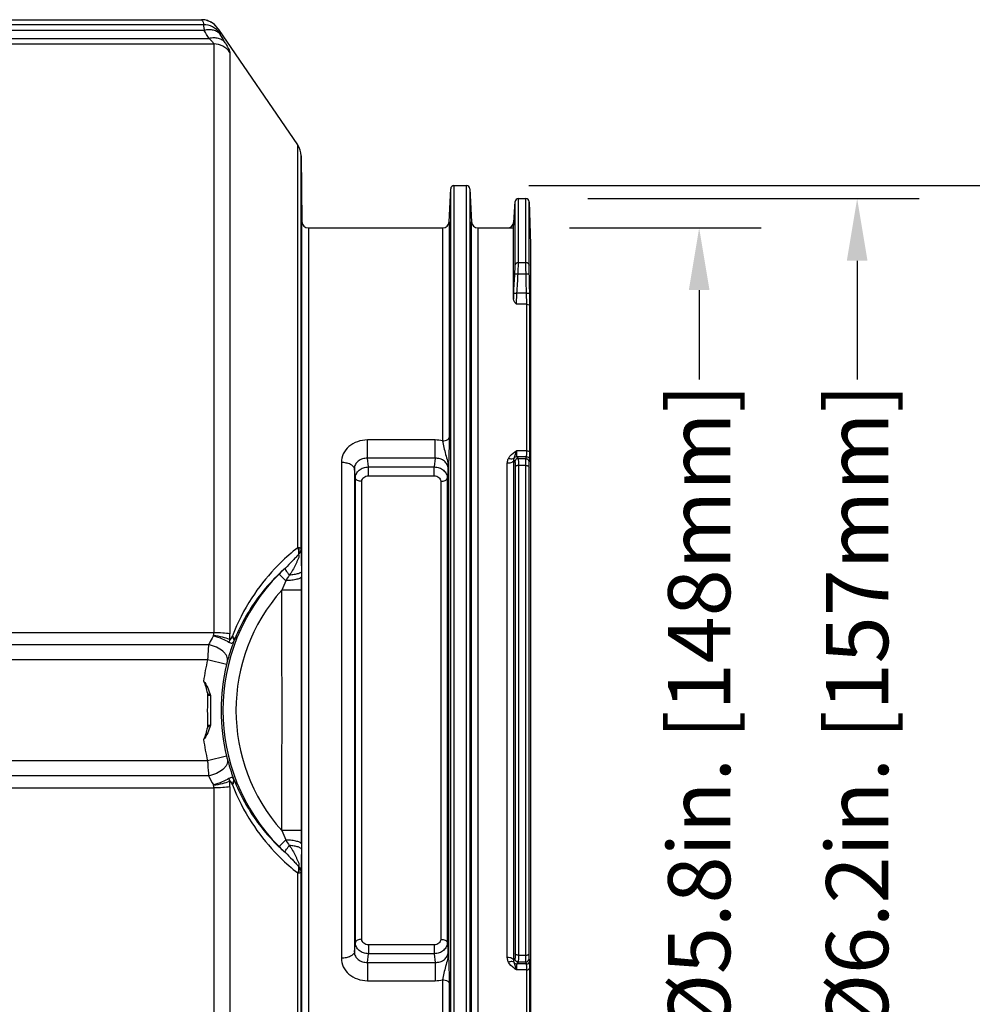
# Model space of a CAD drawing. Units: inches. Extents: x 0 to 64, y 0 to 40.
# Drawn here: x 25.1 to 30.8, y 4.9 to 10.9 of the extents above; entities that cross this region are included whole.
import ezdxf

# ---------------------------------------------------------------- set-up
doc = ezdxf.new("R2010")
doc.units = ezdxf.units.IN
doc.header["$MEASUREMENT"] = 0
doc.layers.add('1', color=7, linetype='Continuous')
doc.styles.get("Standard").update_dxf_attribs({"font": 'arial.ttf'})
doc.dimstyles.get("Standard").update_dxf_attribs({"dimtxt": 0.18, "dimasz": 0.18, "dimexe": 0.18, "dimexo": 0.0625, "dimgap": 0.09, "dimtad": 0, "dimtih": 1, "dimtoh": 1, "dimdec": 4, "dimzin": 0, "dimdsep": 46, "dimtxsty": 'Standard', "dimcen": 0.09, "dimadec": 0, "dimazin": 0, "dimtfac": 1, "dimtdec": 4, "dimtofl": 0, "dimtmove": 0, "dimatfit": 3, "dimfxl": 1, "dimtolj": 1, "dimtzin": 0, "dimarcsym": 0})

# ---------------------------------------------------------------- blocks, each defined once
blk = doc.blocks.new('*D160')
at = {"layer": '1', "color": 0, "lineweight": -2, "transparency": 16777216}
for p, q in [((28.4091, 9.6261), (29.5679, 9.6261)), ((29.1929, 9.2511), (29.1929, 8.7113)), ((29.1929, 4.1743), (29.1929, 4.7141)), ((28.4091, 3.7993), (29.5679, 3.7993))]:
    blk.add_line(p, q, dxfattribs=at)
at = {"layer": '1', "color": 0, "transparency": 16777216}
for points in [[(29.1304, 9.2511), (29.2554, 9.2511), (29.1929, 9.6261)], [(29.1304, 4.1743), (29.2554, 4.1743), (29.1929, 3.7993)]]:
    blk.add_solid(points, dxfattribs=at)
at = {"layer": 'Defpoints', "color": 0, "transparency": 16777216}
for p in [(28.0341, 9.6261), (29.1929, 9.6261), (28.0341, 3.7993)]:
    blk.add_point(p, dxfattribs=at)
at = {"layer": '1', "color": 0, "transparency": 16777216, "insert": (29.1929, 6.7127), "char_height": 0.375, "attachment_point": 5, "rotation": 90}
blk.add_mtext('\\A1;%%C5.8in. [148mm]', dxfattribs=at)
blk = doc.blocks.new('*D169')
at = {"layer": '1', "color": 0, "lineweight": -2, "transparency": 16777216}
for p, q in [((28.5213, 9.8032), (30.5223, 9.8032)), ((30.1473, 9.4282), (30.1473, 8.7113)), ((30.1473, 3.9971), (30.1473, 4.7141)), ((28.5213, 3.6221), (30.5223, 3.6221))]:
    blk.add_line(p, q, dxfattribs=at)
at = {"layer": '1', "color": 0, "transparency": 16777216}
for points in [[(30.0848, 9.4282), (30.2098, 9.4282), (30.1473, 9.8032)], [(30.0848, 3.9971), (30.2098, 3.9971), (30.1473, 3.6221)]]:
    blk.add_solid(points, dxfattribs=at)
at = {"layer": 'Defpoints', "color": 0, "transparency": 16777216}
for p in [(28.1463, 9.8032), (30.1473, 9.8032), (28.1463, 3.6221)]:
    blk.add_point(p, dxfattribs=at)
at = {"layer": '1', "color": 0, "transparency": 16777216, "insert": (30.1473, 6.7127), "char_height": 0.375, "attachment_point": 5, "rotation": 90}
blk.add_mtext('\\A1;%%C6.2in. [157mm]', dxfattribs=at)
blk = doc.blocks.new('*D170')
at = {"layer": '1', "color": 0, "lineweight": -2, "transparency": 16777216}
for p, q in [((28.1634, 9.882), (31.5161, 9.882)), ((31.1411, 9.507), (31.1411, 8.7113)), ((31.1411, 3.9184), (31.1411, 4.7141)), ((28.1634, 3.5434), (31.5161, 3.5434))]:
    blk.add_line(p, q, dxfattribs=at)
at = {"layer": '1', "color": 0, "transparency": 16777216}
for points in [[(31.0786, 9.507), (31.2036, 9.507), (31.1411, 9.882)], [(31.0786, 3.9184), (31.2036, 3.9184), (31.1411, 3.5434)]]:
    blk.add_solid(points, dxfattribs=at)
at = {"layer": 'Defpoints', "color": 0, "transparency": 16777216}
for p in [(27.7884, 9.882), (31.1411, 9.882), (27.7884, 3.5434)]:
    blk.add_point(p, dxfattribs=at)
at = {"layer": '1', "color": 0, "transparency": 16777216, "insert": (31.1411, 6.7127), "char_height": 0.375, "attachment_point": 5, "rotation": 90}
blk.add_mtext('\\A1;%%C6.3in. [161mm]', dxfattribs=at)

msp = doc.modelspace()

# ---------------------------------------------------------------- linework, layer by layer
at = {"layer": '1', "linetype": 'Continuous'}
for p, q in [((17.719, 10.8839), (26.1866, 10.8839)), ((26.1987, 10.8538), (17.719, 10.8538)), ((26.2781, 10.8408), (26.2706, 10.8488)), ((26.2884, 10.8279), (26.2781, 10.8408)), ((26.2884, 10.8279), (26.2889, 10.8272)), ((26.7686, 10.1282), (26.2906, 10.8247)), ((26.2032, 10.8195), (17.719, 10.8195)), ((17.719, 10.7706), (26.2326, 10.7706)), ((17.719, 10.7375), (26.2607, 10.7375)), ((26.2607, 10.7375), (26.2607, 7.1808)), ((26.3581, 10.6867), (26.3581, 7.1749)), ((26.7686, 7.695), (26.7686, 10.1282)), ((26.7893, 10.0626), (26.7934, 9.665)), ((26.7893, 7.6893), (26.7893, 10.0626)), ((27.7118, 9.882), (27.7884, 9.882)), ((27.7118, 9.882), (27.7118, 3.5434)), ((27.7884, 3.5434), (27.7884, 9.882)), ((27.6829, 9.6636), (27.6921, 9.8632)), ((27.6921, 3.5622), (27.6921, 9.8632)), ((27.808, 9.8632), (27.8172, 9.6636)), ((27.808, 9.8632), (27.808, 3.5622)), ((28.0709, 9.6261), (28.0815, 9.7849)), ((28.0815, 9.4016), (28.0815, 9.7849)), ((28.1012, 9.8032), (28.1463, 9.8032)), ((28.1012, 9.4177), (28.1012, 9.8032)), ((28.1463, 9.4177), (28.1463, 9.8032)), ((28.166, 9.7841), (28.1733, 9.5276)), ((28.166, 9.401), (28.166, 9.7841)), ((26.7934, 3.7603), (26.7934, 9.665)), ((27.6829, 9.6636), (27.6829, 8.361)), ((27.8172, 3.7617), (27.8172, 9.6636)), ((26.8328, 9.6261), (27.6436, 9.6261)), ((26.8328, 9.6261), (26.8328, 3.7993)), ((27.6436, 9.6261), (27.6436, 8.34)), ((27.8566, 9.6261), (28.0709, 9.6261)), ((27.8566, 9.6261), (27.8566, 3.7993)), ((28.0709, 9.1958), (28.0709, 9.6261)), ((28.1733, 9.5276), (28.1733, 3.8977)), ((28.1012, 9.4177), (28.1463, 9.4177)), ((28.0795, 9.3499), (28.0992, 9.3488)), ((28.0992, 9.3488), (28.1472, 9.3488)), ((28.1472, 9.3488), (28.1668, 9.3493)), ((28.0728, 9.2332), (28.0925, 9.2321)), ((28.15, 9.2321), (28.0925, 9.2321)), ((28.15, 9.2321), (28.1697, 9.2325)), ((28.1514, 9.1658), (28.0894, 9.1658)), ((28.1514, 8.2807), (28.1514, 9.1658)), ((28.171, 8.2704), (28.171, 9.1497)), ((27.598, 8.3457), (27.1895, 8.3457)), ((27.1895, 8.2352), (27.1895, 8.3457)), ((27.598, 8.2352), (27.598, 8.3457)), ((28.1514, 8.2807), (28.0894, 8.2807)), ((27.0318, 8.2094), (27.0318, 5.216)), ((27.598, 8.2352), (27.1895, 8.2352)), ((27.1949, 8.1827), (27.1895, 8.2352)), ((27.598, 8.2352), (27.5927, 8.1827)), ((28.0734, 5.2015), (28.0734, 8.2239)), ((28.1502, 8.2446), (28.092, 8.2446)), ((28.147, 8.2322), (28.0995, 8.2322)), ((27.1104, 8.1712), (27.1104, 5.2542)), ((27.1162, 8.1148), (27.1104, 8.1712)), ((27.1949, 8.1827), (27.5927, 8.1827)), ((27.1949, 8.1288), (27.1949, 8.1827)), ((27.5927, 8.1288), (27.5927, 8.1827)), ((27.6771, 8.1712), (27.6714, 8.1148)), ((27.6771, 5.2542), (27.6771, 8.1712)), ((27.6779, 8.175), (27.6779, 5.2504)), ((27.6783, 8.177), (27.6783, 5.2483)), ((28.0341, 5.2203), (28.0341, 8.2051)), ((28.0815, 8.1827), (28.0815, 5.2427)), ((28.1463, 8.1915), (28.1012, 8.1915)), ((28.1012, 8.1915), (28.1012, 5.2339)), ((28.1463, 5.2339), (28.1463, 8.1915)), ((28.166, 5.2431), (28.166, 8.1823)), ((27.1162, 5.3106), (27.1162, 8.1148)), ((27.1555, 5.3297), (27.1555, 8.0957)), ((27.1949, 8.1288), (27.5927, 8.1288)), ((27.6321, 8.0957), (27.6321, 5.3297)), ((27.6714, 8.1148), (27.6714, 5.3106)), ((26.6572, 7.5374), (26.6554, 7.5356)), ((26.6554, 7.5356), (26.6956, 7.4957)), ((26.7901, 7.551), (26.7902, 7.5193)), ((26.7905, 7.4391), (26.6724, 7.4389)), ((26.7905, 7.4405), (26.7905, 7.4391)), ((26.2607, 7.1808), (20.261, 7.1808)), ((26.2293, 7.1082), (20.4589, 7.1082)), ((26.2235, 7.0174), (20.5614, 7.0174)), ((26.3382, 6.9896), (26.2235, 7.0174)), ((26.3382, 6.4357), (26.2235, 6.408)), ((26.2235, 6.408), (20.5614, 6.408)), ((26.2293, 6.3172), (20.4589, 6.3172)), ((20.261, 6.2445), (26.2607, 6.2445)), ((26.2607, 6.2445), (26.2607, 2.6911)), ((26.3581, 6.2505), (26.3581, 2.7419)), ((26.7905, 5.9863), (26.6724, 5.9865)), ((26.7905, 5.9863), (26.7905, 5.9849)), ((26.6554, 5.8898), (26.6956, 5.9297)), ((26.6554, 5.8898), (26.6572, 5.888)), ((26.7902, 5.9061), (26.7901, 5.8744)), ((26.7686, 3.2972), (26.7686, 5.7304)), ((26.7893, 3.3628), (26.7893, 5.7361)), ((27.1104, 5.2542), (27.1162, 5.3106)), ((27.5927, 5.2965), (27.1949, 5.2965)), ((27.1949, 5.2965), (27.1949, 5.2427)), ((27.5927, 5.2965), (27.5927, 5.2427)), ((27.6714, 5.3106), (27.6771, 5.2542)), ((27.1895, 5.1902), (27.1949, 5.2427)), ((27.5927, 5.2427), (27.1949, 5.2427)), ((27.5927, 5.2427), (27.598, 5.1902)), ((28.1012, 5.2339), (28.1463, 5.2339)), ((27.1895, 5.1902), (27.598, 5.1902)), ((27.1895, 5.1902), (27.1895, 5.0797)), ((27.598, 5.1902), (27.598, 5.0797)), ((28.1502, 5.1808), (28.092, 5.1808)), ((28.0995, 5.1932), (28.147, 5.1932)), ((28.1514, 5.1447), (28.0894, 5.1447)), ((28.1514, 4.2596), (28.1514, 5.1447)), ((28.171, 4.2757), (28.171, 5.155)), ((27.1895, 5.0797), (27.598, 5.0797)), ((27.6436, 5.0854), (27.6436, 3.7993)), ((27.6829, 5.0644), (27.6829, 3.7617))]:
    msp.add_line(p, q, dxfattribs=at)
for centre, radius, start, end in [((26.1862, 10.7653), 0.1187, 80.35622, 89.96799), ((26.1865, 10.7658), 0.1181, 80.46182, 89.96864), ((26.1861, 10.7647), 0.1193, 71.80403, 80.37705), ((26.1864, 10.7652), 0.1188, 71.86647, 80.4824), ((26.1865, 10.7657), 0.1183, 59.96347, 71.82242), ((26.1862, 10.765), 0.1189, 59.97845, 71.76152), ((26.1866, 10.7659), 0.118, 52.87754, 59.95876), ((26.1863, 10.7653), 0.1186, 53.24756, 59.97299), ((26.1864, 10.7655), 0.1184, 52.16499, 53.24022), ((26.1857, 10.7648), 0.1195, 34.51809, 52.82272), ((26.1855, 10.7644), 0.1198, 44.76905, 52.15367), ((26.1926, 10.7575), 0.1188, 34.45879, 35.90296), ((21.7792, 8.1321), 5.1763, 30.64521, 31.27638), ((21.9339, 8.1466), 5.1065, 30.58576, 31.22658), ((26.6712, 10.0613), 0.1181, 0.58763, 34.45785), ((27.7118, 9.8623), 0.0197, 90, 177.35745), ((27.7884, 9.8623), 0.0197, 2.64255, 90), ((28.1012, 9.7836), 0.0197, 90, 176.18593), ((28.1463, 9.7836), 0.0197, 1.63658, 90), ((26.8328, 9.6654), 0.0394, 180.58763, 270), ((27.6436, 9.6654), 0.0394, 270, 357.35745), ((27.8566, 9.6654), 0.0394, 182.64255, 270), ((28.0341, 9.6654), 0.0394, 270, 356.18593), ((30.6017, 9.0877), 2.533, 176.70646, 177.55332), ((27.598, 8.1614), 0.1843, 75.6871, 90.00061), ((29.5609, 9.1116), 1.7323, 210.82694, 211.2384), ((28.0921, 8.2248), 0.0198, 90.29393, 149.81846), ((29.5728, 9.128), 1.7243, 210.8184, 211.29975), ((25.4508, 8.9347), 2.7862, 345.3953, 345.65885), ((25.474, 8.9138), 2.7824, 345.40947, 345.67363), ((27.6988, 8.1688), 0.0218, 163.63856, 173.86496), ((27.5352, 6.7142), 1.2449, 128.01243, 134.43905), ((26.7677, 7.6515), 0.0435, 83.17448, 88.84338), ((27.5343, 6.7151), 1.2436, 134.43908, 136.77323), ((27.4361, 6.7607), 1.1, 132.45749, 135.07911), ((27.4843, 6.7127), 1.168, 135.20934, 224.79066), ((36.6306, 3.4017), 10.7454, 157.60465, 157.93189), ((27.6303, 6.9193), 1.0981, 146.2852, 148.34225), ((-7.6744, 7.362), 34.465, 0.13045, 0.26146), ((27.4843, 6.7127), 1.0893, 138.19178, 221.80822), ((-288.4725, 6.7127), 315.1457, 359.867978, 0.132022), ((-288.5839, 6.7127), 315.3752, 359.868024, 0.131976), ((26.1413, 7.1808), 0.1194, 351.69098, 0.00013), ((25.9828, 7.1749), 0.3753, 354.68771, 0.00867), ((26.2441, 7.2133), 0.1392, 336.91335, 338.89101), ((27.4789, 6.7121), 1.1732, 159.12167, 159.35215), ((27.4843, 6.7127), 1.2972, 166.41553, 172.16169), ((27.4843, 6.7127), 1.1791, 166.41553, 193.58447), ((26.9969, 6.831), 0.6775, 164.6589, 166.46069), ((28.5592, 6.7127), 2.3371, 177.80922, 182.19085), ((26.2599, 5.3868), 1.4157, 90.73917, 91.45741), ((29.433, 6.7127), 3.1926, 178.39077, 181.60875), ((26.2576, 7.9207), 1.2978, 268.50966, 269.29313), ((27.4843, 6.7127), 1.2972, 187.83831, 193.58447), ((27.0237, 6.6013), 0.7052, 193.57473, 195.30568), ((26.7749, 6.5785), 0.6049, 205.59001, 211.56815), ((26.1412, 6.2445), 0.1195, 0.00131, 8.30688), ((25.9828, 6.2505), 0.3754, 359.99242, 5.31254), ((27.4809, 6.714), 1.1754, 200.64806, 200.87878), ((36.638, 10.0267), 10.7534, 202.06824, 202.39523), ((-9.0337, 6.068), 35.8243, 359.74103, 359.86708), ((27.4361, 6.6647), 1.1, 224.92089, 227.54254), ((27.6311, 6.5065), 1.099, 211.65838, 213.71373), ((27.5342, 6.7101), 1.2434, 223.22009, 225.54422), ((27.5355, 6.7115), 1.2454, 225.54495, 231.98612), ((26.7678, 5.7732), 0.0428, 271.03179, 276.84669), ((27.6988, 5.2566), 0.0218, 186.13491, 196.36094), ((27.6676, 5.2474), 0.0107, 5.09977, 16.43152), ((29.5609, 4.3138), 1.7323, 148.7616, 149.17306), ((28.0921, 5.2005), 0.0198, 210.18535, 269.70616), ((29.5728, 4.2974), 1.7243, 148.70025, 149.1816), ((25.4508, 4.4906), 2.7862, 14.34115, 14.6047), ((25.474, 4.5116), 2.7824, 14.32637, 14.59053), ((27.5981, 5.2638), 0.1841, 269.9922, 284.31661)]:
    msp.add_arc(centre, radius, start, end, dxfattribs=at)
for points, knots in [([(26.1863, 10.8839), (26.1907, 10.8796), (26.198, 10.8706), (26.1996, 10.8588), (26.1987, 10.8538)], [0, 0, 0, 0, 0.549413, 1, 1, 1, 1]), ([(26.1987, 10.8538), (26.1986, 10.8527), (26.1991, 10.8492), (26.1999, 10.8423), (26.2014, 10.832), (26.2026, 10.824), (26.2032, 10.8195)], [0, 0, 0, 0, 0.098344, 0.30142, 0.604686, 1, 1, 1, 1]), ([(26.2961, 10.8025), (26.2854, 10.8181), (26.2559, 10.8444), (26.2176, 10.8538), (26.1987, 10.8538)], [0, 0, 0, 0, 0.499857, 1, 1, 1, 1]), ([(26.3006, 10.7939), (26.2959, 10.8002), (26.2835, 10.8114), (26.2596, 10.8213), (26.2319, 10.8243), (26.2128, 10.8218), (26.2032, 10.8195)], [0, 0, 0, 0, 0.222572, 0.460795, 0.720355, 1, 1, 1, 1]), ([(26.2906, 10.8247), (26.2912, 10.8239), (26.2933, 10.8206), (26.2949, 10.817), (26.2956, 10.8143)], [0, 0, 0, 0, 0.265334, 1, 1, 1, 1]), ([(26.3299, 10.7449), (26.3252, 10.7512), (26.3127, 10.7623), (26.2888, 10.7722), (26.2612, 10.7752), (26.2422, 10.7728), (26.2326, 10.7706)], [0, 0, 0, 0, 0.222755, 0.461274, 0.720833, 1, 1, 1, 1]), ([(26.2326, 10.7706), (26.2364, 10.7669), (26.2433, 10.7601), (26.2521, 10.7507), (26.2576, 10.7441), (26.2601, 10.7399), (26.2607, 10.7382), (26.2607, 10.7375)], [0, 0, 0, 0, 0.363618, 0.664587, 0.881693, 0.953307, 1, 1, 1, 1]), ([(26.2961, 10.8025), (26.296, 10.8022), (26.2965, 10.8013), (26.2973, 10.7996), (26.2988, 10.797), (26.2999, 10.795), (26.3006, 10.7939)], [0, 0, 0, 0, 0.093834, 0.298334, 0.605248, 1, 1, 1, 1]), ([(26.3581, 10.6867), (26.3474, 10.7022), (26.3179, 10.7283), (26.2796, 10.7375), (26.2607, 10.7375)], [0, 0, 0, 0, 0.499051, 1, 1, 1, 1]), ([(26.3299, 10.7449), (26.334, 10.7381), (26.3411, 10.7257), (26.3501, 10.7089), (26.3557, 10.6965), (26.3581, 10.6894), (26.3581, 10.6867)], [0, 0, 0, 0, 0.366824, 0.662138, 0.875183, 1, 1, 1, 1]), ([(28.0795, 9.3499), (28.0798, 9.3551), (28.0807, 9.3723), (28.0815, 9.3896), (28.0815, 9.4016)], [0, 0, 0, 0, 0.300977, 1, 1, 1, 1]), ([(28.0815, 9.4016), (28.0819, 9.406), (28.087, 9.4148), (28.0964, 9.4177), (28.1012, 9.4177)], [0, 0, 0, 0, 0.477519, 1, 1, 1, 1]), ([(28.0992, 9.3488), (28.0995, 9.3557), (28.1004, 9.3787), (28.1012, 9.4016), (28.1012, 9.4177)], [0, 0, 0, 0, 0.300973, 1, 1, 1, 1]), ([(28.1463, 9.4177), (28.1512, 9.4177), (28.1609, 9.4147), (28.1658, 9.4054), (28.166, 9.401)], [0, 0, 0, 0, 0.523063, 1, 1, 1, 1]), ([(28.1472, 9.3488), (28.147, 9.3557), (28.1467, 9.3787), (28.1463, 9.4016), (28.1463, 9.4177)], [0, 0, 0, 0, 0.300556, 1, 1, 1, 1]), ([(28.1668, 9.3493), (28.1667, 9.3545), (28.1663, 9.3717), (28.166, 9.3889), (28.166, 9.401)], [0, 0, 0, 0, 0.30056, 1, 1, 1, 1]), ([(28.0894, 9.1658), (28.0894, 9.1753), (28.0902, 9.1974), (28.0916, 9.2195), (28.0925, 9.2321)], [0, 0, 0, 0, 0.43029, 1, 1, 1, 1]), ([(28.1514, 9.1658), (28.1514, 9.17), (28.1512, 9.1921), (28.1506, 9.2142), (28.15, 9.2321)], [0, 0, 0, 0, 0.189676, 1, 1, 1, 1]), ([(28.171, 9.1497), (28.171, 9.1549), (28.1708, 9.1825), (28.1703, 9.2102), (28.1697, 9.2325)], [0, 0, 0, 0, 0.189676, 1, 1, 1, 1]), ([(28.0894, 9.1658), (28.085, 9.1704), (28.077, 9.1789), (28.0709, 9.1903), (28.0709, 9.1958)], [0, 0, 0, 0, 0.53663, 1, 1, 1, 1]), ([(28.1514, 9.1658), (28.1562, 9.1658), (28.1658, 9.163), (28.1709, 9.154), (28.171, 9.1497)], [0, 0, 0, 0, 0.529669, 1, 1, 1, 1]), ([(27.1895, 8.3457), (27.1689, 8.3457), (27.1282, 8.3389), (27.0758, 8.3094), (27.0402, 8.2641), (27.0318, 8.2272), (27.0318, 8.2094)], [0, 0, 0, 0, 0.268997, 0.526007, 0.767456, 1, 1, 1, 1]), ([(27.6436, 8.34), (27.6485, 8.34), (27.663, 8.3411), (27.6821, 8.3505), (27.6829, 8.361)], [0, 0, 0, 0, 0.319024, 1, 1, 1, 1]), ([(27.6436, 8.34), (27.6457, 8.3268), (27.6504, 8.2995), (27.6612, 8.2587), (27.6736, 8.2176), (27.6779, 8.1891), (27.6779, 8.175)], [0, 0, 0, 0, 0.237048, 0.492378, 0.748892, 1, 1, 1, 1]), ([(27.6829, 8.361), (27.6829, 8.3463), (27.6826, 8.3157), (27.6816, 8.2695), (27.6802, 8.2304), (27.6791, 8.1997), (27.6783, 8.1846), (27.6783, 8.177)], [0, 0, 0, 0, 0.238786, 0.498734, 0.753828, 0.876086, 1, 1, 1, 1]), ([(28.041, 8.2338), (28.0435, 8.2386), (28.0563, 8.2576), (28.0752, 8.2711), (28.0894, 8.2807)], [0, 0, 0, 0, 0.242888, 1, 1, 1, 1]), ([(28.075, 8.2348), (28.076, 8.2376), (28.0786, 8.2437), (28.084, 8.2588), (28.0871, 8.2714), (28.0894, 8.2806)], [0, 0, 0, 0, 0.188671, 0.410689, 1, 1, 1, 1]), ([(28.0894, 8.2807), (28.0894, 8.276), (28.0895, 8.2677), (28.0898, 8.2568), (28.0907, 8.2496), (28.0912, 8.2456), (28.092, 8.2446)], [0, 0, 0, 0, 0.383567, 0.687007, 0.895339, 1, 1, 1, 1]), ([(28.1502, 8.2446), (28.1506, 8.2458), (28.1508, 8.2496), (28.1512, 8.2569), (28.1513, 8.2677), (28.1514, 8.276), (28.1514, 8.2807)], [0, 0, 0, 0, 0.101518, 0.309586, 0.614636, 1, 1, 1, 1]), ([(28.1514, 8.2807), (28.1538, 8.2807), (28.161, 8.2801), (28.1708, 8.2755), (28.171, 8.2704)], [0, 0, 0, 0, 0.323666, 1, 1, 1, 1]), ([(28.1699, 8.2253), (28.1703, 8.2268), (28.1704, 8.2315), (28.1709, 8.2407), (28.171, 8.2542), (28.171, 8.2646), (28.171, 8.2704)], [0, 0, 0, 0, 0.101307, 0.309404, 0.614545, 1, 1, 1, 1]), ([(27.1104, 8.1712), (27.1099, 8.1766), (27.1032, 8.1884), (27.0848, 8.2), (27.0602, 8.2077), (27.0416, 8.2094), (27.0318, 8.2094)], [0, 0, 0, 0, 0.176143, 0.404229, 0.686224, 1, 1, 1, 1]), ([(27.1895, 8.2352), (27.1794, 8.2354), (27.1594, 8.233), (27.133, 8.2199), (27.1146, 8.1982), (27.1104, 8.18), (27.1104, 8.1712)], [0, 0, 0, 0, 0.269382, 0.524835, 0.764952, 1, 1, 1, 1]), ([(27.6771, 8.1712), (27.6771, 8.18), (27.6729, 8.1982), (27.6545, 8.2199), (27.6282, 8.233), (27.6082, 8.2354), (27.598, 8.2352)], [0, 0, 0, 0, 0.234999, 0.475055, 0.73052, 1, 1, 1, 1]), ([(28.0341, 8.2051), (28.0341, 8.2125), (28.0359, 8.2225), (28.0398, 8.2315), (28.041, 8.2338)], [0, 0, 0, 0, 0.74651, 1, 1, 1, 1]), ([(28.0734, 8.2239), (28.0726, 8.2179), (28.0626, 8.2101), (28.0483, 8.206), (28.039, 8.2051), (28.0341, 8.2051)], [0, 0, 0, 0, 0.397825, 0.683446, 1, 1, 1, 1]), ([(28.075, 8.2348), (28.072, 8.2311), (28.0629, 8.2291), (28.0514, 8.2305), (28.0445, 8.2325), (28.041, 8.2338)], [0, 0, 0, 0, 0.399026, 0.67989, 1, 1, 1, 1]), ([(28.0995, 8.2322), (28.0945, 8.2322), (28.0844, 8.2282), (28.08, 8.2181), (28.0798, 8.2132)], [0, 0, 0, 0, 0.500416, 1, 1, 1, 1]), ([(28.0798, 8.2132), (28.0804, 8.2123), (28.0806, 8.209), (28.0812, 8.2029), (28.0815, 8.1936), (28.0815, 8.1866), (28.0815, 8.1827)], [0, 0, 0, 0, 0.102242, 0.311185, 0.616826, 1, 1, 1, 1]), ([(28.0995, 8.2322), (28.1, 8.2309), (28.1002, 8.2266), (28.1009, 8.2183), (28.1011, 8.2061), (28.1012, 8.1967), (28.1012, 8.1915)], [0, 0, 0, 0, 0.101194, 0.310151, 0.616203, 1, 1, 1, 1]), ([(28.1463, 8.1915), (28.1463, 8.1967), (28.1463, 8.206), (28.1464, 8.2183), (28.1467, 8.2266), (28.1468, 8.2309), (28.147, 8.2322)], [0, 0, 0, 0, 0.384052, 0.69018, 0.899554, 1, 1, 1, 1]), ([(28.147, 8.2322), (28.152, 8.2322), (28.1623, 8.2281), (28.1666, 8.2178), (28.1667, 8.2129)], [0, 0, 0, 0, 0.500661, 1, 1, 1, 1]), ([(28.1502, 8.2446), (28.1552, 8.2446), (28.1655, 8.2405), (28.1698, 8.2303), (28.1699, 8.2253)], [0, 0, 0, 0, 0.500662, 1, 1, 1, 1]), ([(28.166, 8.1823), (28.166, 8.1862), (28.166, 8.1933), (28.1661, 8.2024), (28.1664, 8.2087), (28.1665, 8.2119), (28.1667, 8.2129)], [0, 0, 0, 0, 0.383913, 0.68996, 0.89933, 1, 1, 1, 1]), ([(27.1162, 8.1148), (27.1162, 8.1236), (27.1206, 8.1419), (27.1385, 8.1642), (27.1645, 8.1789), (27.1847, 8.1826), (27.1949, 8.1827)], [0, 0, 0, 0, 0.230999, 0.474051, 0.732276, 1, 1, 1, 1]), ([(27.5927, 8.1827), (27.6029, 8.1826), (27.6231, 8.1789), (27.649, 8.1642), (27.667, 8.1419), (27.6714, 8.1236), (27.6714, 8.1148)], [0, 0, 0, 0, 0.267856, 0.526089, 0.769058, 1, 1, 1, 1]), ([(28.1012, 8.1915), (28.0988, 8.1915), (28.0941, 8.191), (28.0871, 8.1891), (28.0819, 8.1856), (28.0815, 8.1827)], [0, 0, 0, 0, 0.321452, 0.609912, 1, 1, 1, 1]), ([(28.1463, 8.1915), (28.1488, 8.1915), (28.1535, 8.191), (28.1606, 8.1891), (28.1658, 8.1852), (28.166, 8.1823)], [0, 0, 0, 0, 0.324868, 0.614764, 1, 1, 1, 1]), ([(27.1555, 8.0957), (27.1506, 8.0957), (27.1412, 8.0967), (27.1269, 8.1008), (27.1168, 8.1087), (27.1162, 8.1148)], [0, 0, 0, 0, 0.317445, 0.603421, 1, 1, 1, 1]), ([(27.1555, 8.0957), (27.1555, 8.1001), (27.1577, 8.1092), (27.1699, 8.124), (27.1851, 8.1288), (27.1949, 8.1288)], [0, 0, 0, 0, 0.23394, 0.478668, 1, 1, 1, 1]), ([(27.5927, 8.1288), (27.6025, 8.1288), (27.6177, 8.124), (27.6299, 8.1092), (27.6321, 8.1001), (27.6321, 8.0957)], [0, 0, 0, 0, 0.521437, 0.766096, 1, 1, 1, 1]), ([(27.6321, 8.0957), (27.637, 8.0957), (27.6464, 8.0967), (27.6607, 8.1008), (27.6708, 8.1087), (27.6714, 8.1148)], [0, 0, 0, 0, 0.317445, 0.603421, 1, 1, 1, 1]), ([(26.7686, 7.695), (26.7699, 7.6914), (26.7738, 7.6774), (26.7741, 7.6623), (26.7716, 7.6518)], [0, 0, 0, 0, 0.261479, 1, 1, 1, 1]), ([(26.7893, 7.6893), (26.7892, 7.69), (26.7878, 7.6914), (26.7823, 7.6934), (26.777, 7.6942), (26.7729, 7.6947)], [0, 0, 0, 0, 0.111722, 0.30773, 1, 1, 1, 1]), ([(26.7729, 7.6947), (26.7738, 7.6912), (26.7766, 7.6775), (26.7759, 7.6631), (26.7731, 7.6531)], [0, 0, 0, 0, 0.257635, 1, 1, 1, 1]), ([(26.7731, 7.6531), (26.7756, 7.6561), (26.7836, 7.6667), (26.7892, 7.6799), (26.7893, 7.6893)], [0, 0, 0, 0, 0.29152, 1, 1, 1, 1]), ([(26.7893, 7.6893), (26.7894, 7.679), (26.7898, 7.6329), (26.7899, 7.5868), (26.7901, 7.551)], [0, 0, 0, 0, 0.222921, 1, 1, 1, 1]), ([(26.7716, 7.6518), (26.7655, 7.6463), (26.7535, 7.6337), (26.7283, 7.6063), (26.7082, 7.5855), (26.6936, 7.5722)], [0, 0, 0, 0, 0.222743, 0.467441, 1, 1, 1, 1]), ([(26.7731, 7.6531), (26.7748, 7.6493), (26.7759, 7.6385), (26.769, 7.6239), (26.7618, 7.6079), (26.7516, 7.5862), (26.7379, 7.5592), (26.7246, 7.5385), (26.7169, 7.5288)], [0, 0, 0, 0, 0.090309, 0.2185, 0.34386, 0.47201, 0.733765, 1, 1, 1, 1]), ([(26.6282, 7.5668), (26.5773, 7.5127), (26.4781, 7.3863), (26.4049, 7.2429), (26.374, 7.1632)], [0, 0, 0, 0, 0.465019, 1, 1, 1, 1]), ([(26.6936, 7.5722), (26.6313, 7.5177), (26.5075, 7.3831), (26.4188, 7.2221), (26.3827, 7.1302)], [0, 0, 0, 0, 0.455905, 1, 1, 1, 1]), ([(26.6936, 7.5722), (26.6924, 7.5709), (26.6934, 7.5648), (26.6978, 7.5561), (26.706, 7.5431), (26.7129, 7.5339), (26.7169, 7.5288)], [0, 0, 0, 0, 0.103866, 0.309787, 0.615612, 1, 1, 1, 1]), ([(26.7902, 7.5193), (26.7901, 7.5157), (26.7833, 7.511), (26.774, 7.5071), (26.7571, 7.5023), (26.7308, 7.4981), (26.7081, 7.4962), (26.6956, 7.4957)], [0, 0, 0, 0, 0.107109, 0.199456, 0.318378, 0.62611, 1, 1, 1, 1]), ([(26.7901, 7.551), (26.7899, 7.5481), (26.7852, 7.5439), (26.7779, 7.5405), (26.7651, 7.536), (26.7446, 7.5319), (26.7268, 7.5297), (26.7169, 7.5288)], [0, 0, 0, 0, 0.110883, 0.201419, 0.317515, 0.621003, 1, 1, 1, 1]), ([(26.2595, 7.1636), (26.2566, 7.1589), (26.2458, 7.1408), (26.236, 7.1222), (26.2293, 7.1082)], [0, 0, 0, 0, 0.262527, 1, 1, 1, 1]), ([(26.3565, 7.1401), (26.3431, 7.1465), (26.3109, 7.1561), (26.2779, 7.1616), (26.2595, 7.1636)], [0, 0, 0, 0, 0.443439, 1, 1, 1, 1]), ([(26.2595, 7.1636), (26.2774, 7.1582), (26.3093, 7.1467), (26.3401, 7.1321), (26.3529, 7.124)], [0, 0, 0, 0, 0.552126, 1, 1, 1, 1]), ([(26.3581, 7.1749), (26.3441, 7.1773), (26.3116, 7.1799), (26.2791, 7.1808), (26.2607, 7.1808)], [0, 0, 0, 0, 0.436081, 1, 1, 1, 1]), ([(26.3565, 7.1401), (26.3596, 7.1384), (26.3655, 7.1453), (26.3691, 7.152), (26.3712, 7.1564), (26.3722, 7.1587)], [0, 0, 0, 0, 0.429006, 0.706784, 1, 1, 1, 1]), ([(26.3722, 7.1587), (26.3758, 7.1537), (26.3813, 7.1436), (26.3821, 7.1317), (26.381, 7.1267)], [0, 0, 0, 0, 0.545942, 1, 1, 1, 1]), ([(26.374, 7.1632), (26.378, 7.158), (26.3841, 7.1477), (26.3844, 7.1352), (26.3827, 7.1302)], [0, 0, 0, 0, 0.552825, 1, 1, 1, 1]), ([(26.2293, 7.1082), (26.2288, 7.1012), (26.2268, 7.071), (26.2248, 7.0407), (26.2235, 7.0174)], [0, 0, 0, 0, 0.228629, 1, 1, 1, 1]), ([(26.3436, 7.0103), (26.3446, 7.0149), (26.345, 7.0252), (26.34, 7.0406), (26.3301, 7.0557), (26.3102, 7.0756), (26.2765, 7.0957), (26.2456, 7.1052), (26.2293, 7.1082)], [0, 0, 0, 0, 0.087532, 0.183537, 0.292307, 0.415234, 0.695966, 1, 1, 1, 1]), ([(26.381, 7.1258), (26.3772, 7.1157), (26.3634, 7.0776), (26.3514, 7.0389), (26.3436, 7.0103)], [0, 0, 0, 0, 0.267557, 1, 1, 1, 1]), ([(26.3529, 7.124), (26.358, 7.1208), (26.3665, 7.1169), (26.3768, 7.1211), (26.3798, 7.1247), (26.381, 7.1267)], [0, 0, 0, 0, 0.566192, 0.778329, 1, 1, 1, 1]), ([(26.1993, 6.8896), (26.2102, 6.8775), (26.2263, 6.8485), (26.2366, 6.8177), (26.2416, 6.8023)], [0, 0, 0, 0, 0.501211, 1, 1, 1, 1]), ([(26.2223, 6.8168), (26.2239, 6.8156), (26.2302, 6.8106), (26.2367, 6.8058), (26.2417, 6.8024)], [0, 0, 0, 0, 0.245035, 1, 1, 1, 1]), ([(26.2416, 6.6231), (26.2367, 6.6076), (26.2263, 6.5769), (26.2102, 6.5479), (26.1993, 6.5358)], [0, 0, 0, 0, 0.498798, 1, 1, 1, 1]), ([(26.2418, 6.623), (26.2401, 6.6219), (26.2334, 6.6172), (26.227, 6.6123), (26.2223, 6.6086)], [0, 0, 0, 0, 0.255038, 1, 1, 1, 1]), ([(26.2235, 6.408), (26.2239, 6.4), (26.2258, 6.3697), (26.2278, 6.3394), (26.2293, 6.3172)], [0, 0, 0, 0, 0.265253, 1, 1, 1, 1]), ([(26.3436, 6.4151), (26.3446, 6.4105), (26.345, 6.4002), (26.34, 6.3848), (26.3301, 6.3696), (26.3102, 6.3497), (26.2765, 6.3297), (26.2456, 6.3202), (26.2293, 6.3172)], [0, 0, 0, 0, 0.087531, 0.183534, 0.292305, 0.415232, 0.695965, 1, 1, 1, 1]), ([(26.3436, 6.4151), (26.346, 6.4062), (26.3571, 6.3673), (26.37, 6.3288), (26.381, 6.2996)], [0, 0, 0, 0, 0.228001, 1, 1, 1, 1]), ([(26.381, 6.2986), (26.3798, 6.3006), (26.3768, 6.3043), (26.3698, 6.3072), (26.3613, 6.3061), (26.3558, 6.3033), (26.3529, 6.3014)], [0, 0, 0, 0, 0.219402, 0.430065, 0.676244, 1, 1, 1, 1]), ([(26.3529, 6.3014), (26.3401, 6.2933), (26.3093, 6.2787), (26.2773, 6.2672), (26.2594, 6.2618)], [0, 0, 0, 0, 0.447584, 1, 1, 1, 1]), ([(26.2594, 6.2618), (26.2779, 6.2638), (26.3109, 6.2692), (26.3431, 6.2789), (26.3565, 6.2852)], [0, 0, 0, 0, 0.556862, 1, 1, 1, 1]), ([(26.3581, 6.2505), (26.3441, 6.2481), (26.3116, 6.2454), (26.2791, 6.2445), (26.2607, 6.2445)], [0, 0, 0, 0, 0.436081, 1, 1, 1, 1]), ([(26.3722, 6.2667), (26.3712, 6.2689), (26.3691, 6.2734), (26.3655, 6.2801), (26.3596, 6.287), (26.3565, 6.2853)], [0, 0, 0, 0, 0.293569, 0.571606, 1, 1, 1, 1]), ([(26.3722, 6.2667), (26.3758, 6.2717), (26.3813, 6.2818), (26.3821, 6.2936), (26.381, 6.2986)], [0, 0, 0, 0, 0.54599, 1, 1, 1, 1]), ([(26.374, 6.2622), (26.378, 6.2673), (26.3841, 6.2777), (26.3844, 6.2902), (26.3827, 6.2951)], [0, 0, 0, 0, 0.552831, 1, 1, 1, 1]), ([(26.374, 6.2622), (26.4049, 6.1825), (26.4781, 6.0391), (26.5772, 5.9128), (26.6281, 5.8586)], [0, 0, 0, 0, 0.534965, 1, 1, 1, 1]), ([(26.3827, 6.2951), (26.4188, 6.2033), (26.5076, 6.0423), (26.6313, 5.9076), (26.6936, 5.8532)], [0, 0, 0, 0, 0.544093, 1, 1, 1, 1]), ([(26.6936, 5.8532), (26.6924, 5.8545), (26.6934, 5.8606), (26.6978, 5.8693), (26.706, 5.8823), (26.7129, 5.8915), (26.7169, 5.8965)], [0, 0, 0, 0, 0.103865, 0.309787, 0.615613, 1, 1, 1, 1]), ([(26.7902, 5.9061), (26.7901, 5.9097), (26.7833, 5.9144), (26.774, 5.9182), (26.7571, 5.9231), (26.7308, 5.9273), (26.7081, 5.9291), (26.6956, 5.9297)], [0, 0, 0, 0, 0.107109, 0.199456, 0.318379, 0.62611, 1, 1, 1, 1]), ([(26.7901, 5.8744), (26.7899, 5.8773), (26.7852, 5.8814), (26.7779, 5.8849), (26.7651, 5.8893), (26.7446, 5.8935), (26.7268, 5.8957), (26.7169, 5.8965)], [0, 0, 0, 0, 0.110881, 0.201417, 0.317513, 0.621001, 1, 1, 1, 1]), ([(26.7169, 5.8965), (26.7246, 5.8869), (26.7379, 5.8662), (26.7516, 5.8392), (26.7617, 5.8176), (26.769, 5.8015), (26.7759, 5.7868), (26.7748, 5.7761), (26.7732, 5.7723)], [0, 0, 0, 0, 0.266064, 0.527661, 0.655731, 0.781011, 0.909105, 1, 1, 1, 1]), ([(26.6936, 5.8532), (26.7083, 5.8399), (26.7284, 5.819), (26.7535, 5.7917), (26.7655, 5.7791), (26.7717, 5.7735)], [0, 0, 0, 0, 0.532609, 0.777315, 1, 1, 1, 1]), ([(26.7901, 5.8744), (26.79, 5.8624), (26.7898, 5.8163), (26.7897, 5.7702), (26.7893, 5.7361)], [0, 0, 0, 0, 0.260122, 1, 1, 1, 1]), ([(26.7717, 5.7735), (26.7725, 5.7701), (26.7746, 5.7557), (26.7723, 5.7408), (26.7686, 5.7304)], [0, 0, 0, 0, 0.240253, 1, 1, 1, 1]), ([(26.7732, 5.7723), (26.7741, 5.769), (26.7768, 5.7553), (26.7756, 5.7409), (26.7729, 5.7307)], [0, 0, 0, 0, 0.243875, 1, 1, 1, 1]), ([(26.7893, 5.7361), (26.7893, 5.7389), (26.7874, 5.7523), (26.7799, 5.7642), (26.7732, 5.7723)], [0, 0, 0, 0, 0.214311, 1, 1, 1, 1]), ([(26.7729, 5.7307), (26.777, 5.7312), (26.7823, 5.732), (26.7878, 5.7339), (26.7892, 5.7354), (26.7893, 5.7361)], [0, 0, 0, 0, 0.692361, 0.888506, 1, 1, 1, 1]), ([(27.1555, 5.3297), (27.1506, 5.3297), (27.1412, 5.3287), (27.1269, 5.3246), (27.1168, 5.3166), (27.1162, 5.3106)], [0, 0, 0, 0, 0.317445, 0.603421, 1, 1, 1, 1]), ([(27.1949, 5.2427), (27.1847, 5.2428), (27.1645, 5.2464), (27.1385, 5.2612), (27.1206, 5.2835), (27.1162, 5.3018), (27.1162, 5.3106)], [0, 0, 0, 0, 0.267856, 0.526089, 0.769058, 1, 1, 1, 1]), ([(27.1949, 5.2965), (27.1851, 5.2965), (27.1699, 5.3013), (27.1577, 5.3162), (27.1555, 5.3253), (27.1555, 5.3297)], [0, 0, 0, 0, 0.521437, 0.766096, 1, 1, 1, 1]), ([(27.6321, 5.3297), (27.6321, 5.3253), (27.6299, 5.3162), (27.6177, 5.3013), (27.6025, 5.2965), (27.5927, 5.2965)], [0, 0, 0, 0, 0.23394, 0.478668, 1, 1, 1, 1]), ([(27.6714, 5.3106), (27.6714, 5.3018), (27.667, 5.2835), (27.649, 5.2612), (27.623, 5.2464), (27.6029, 5.2428), (27.5927, 5.2427)], [0, 0, 0, 0, 0.230999, 0.474051, 0.732276, 1, 1, 1, 1]), ([(27.6321, 5.3297), (27.637, 5.3297), (27.6464, 5.3287), (27.6607, 5.3246), (27.6708, 5.3166), (27.6714, 5.3106)], [0, 0, 0, 0, 0.317445, 0.603421, 1, 1, 1, 1]), ([(27.1104, 5.2542), (27.1099, 5.2488), (27.1032, 5.237), (27.0848, 5.2254), (27.0602, 5.2177), (27.0416, 5.216), (27.0318, 5.216)], [0, 0, 0, 0, 0.176143, 0.40423, 0.686224, 1, 1, 1, 1]), ([(27.1104, 5.2542), (27.1104, 5.2454), (27.1146, 5.2272), (27.133, 5.2055), (27.1594, 5.1924), (27.1794, 5.1899), (27.1895, 5.1902)], [0, 0, 0, 0, 0.234989, 0.475077, 0.730553, 1, 1, 1, 1]), ([(27.598, 5.1902), (27.6082, 5.1899), (27.6282, 5.1924), (27.6545, 5.2055), (27.6729, 5.2272), (27.6771, 5.2454), (27.6771, 5.2542)], [0, 0, 0, 0, 0.269385, 0.524862, 0.764987, 1, 1, 1, 1]), ([(27.6779, 5.2504), (27.6779, 5.2363), (27.6736, 5.2078), (27.6612, 5.1667), (27.6504, 5.1259), (27.6457, 5.0986), (27.6436, 5.0854)], [0, 0, 0, 0, 0.251094, 0.507599, 0.762926, 1, 1, 1, 1]), ([(27.6783, 5.2483), (27.6783, 5.2407), (27.6791, 5.2257), (27.6802, 5.1949), (27.6816, 5.1559), (27.6826, 5.1097), (27.6829, 5.0791), (27.6829, 5.0644)], [0, 0, 0, 0, 0.123886, 0.246138, 0.501224, 0.761181, 1, 1, 1, 1]), ([(28.0815, 5.2427), (28.0815, 5.2388), (28.0815, 5.2318), (28.0812, 5.2225), (28.0806, 5.2164), (28.0804, 5.213), (28.0798, 5.2121)], [0, 0, 0, 0, 0.38287, 0.688168, 0.897463, 1, 1, 1, 1]), ([(28.1012, 5.2339), (28.0988, 5.2339), (28.0941, 5.2344), (28.0871, 5.2362), (28.0819, 5.2398), (28.0815, 5.2427)], [0, 0, 0, 0, 0.321452, 0.609912, 1, 1, 1, 1]), ([(28.1012, 5.2339), (28.1012, 5.2287), (28.1011, 5.2193), (28.1009, 5.2071), (28.1002, 5.1988), (28.1, 5.1944), (28.0995, 5.1932)], [0, 0, 0, 0, 0.383489, 0.689199, 0.898516, 1, 1, 1, 1]), ([(28.1463, 5.2339), (28.1488, 5.2339), (28.1535, 5.2344), (28.1606, 5.2363), (28.1658, 5.2401), (28.166, 5.2431)], [0, 0, 0, 0, 0.324868, 0.614764, 1, 1, 1, 1]), ([(28.147, 5.1932), (28.1468, 5.1945), (28.1467, 5.1987), (28.1464, 5.2071), (28.1463, 5.2193), (28.1463, 5.2287), (28.1463, 5.2339)], [0, 0, 0, 0, 0.100154, 0.309168, 0.615639, 1, 1, 1, 1]), ([(28.1667, 5.2125), (28.1665, 5.2135), (28.1664, 5.2167), (28.1661, 5.2229), (28.166, 5.2321), (28.166, 5.2392), (28.166, 5.2431)], [0, 0, 0, 0, 0.10037, 0.30939, 0.615781, 1, 1, 1, 1]), ([(27.0318, 5.216), (27.0318, 5.1981), (27.0402, 5.1613), (27.0758, 5.116), (27.1282, 5.0864), (27.1689, 5.0797), (27.1895, 5.0797)], [0, 0, 0, 0, 0.23251, 0.473929, 0.73096, 1, 1, 1, 1]), ([(28.0734, 5.2015), (28.0726, 5.2075), (28.0626, 5.2153), (28.0483, 5.2194), (28.039, 5.2203), (28.0341, 5.2203)], [0, 0, 0, 0, 0.397825, 0.683446, 1, 1, 1, 1]), ([(28.041, 5.1916), (28.0398, 5.1938), (28.0359, 5.2029), (28.0341, 5.2129), (28.0341, 5.2203)], [0, 0, 0, 0, 0.253439, 1, 1, 1, 1]), ([(28.075, 5.1906), (28.072, 5.1942), (28.0629, 5.1962), (28.0514, 5.1949), (28.0445, 5.1929), (28.041, 5.1916)], [0, 0, 0, 0, 0.399043, 0.679903, 1, 1, 1, 1]), ([(28.0894, 5.1447), (28.0845, 5.148), (28.0661, 5.1607), (28.0487, 5.1767), (28.041, 5.1916)], [0, 0, 0, 0, 0.257506, 1, 1, 1, 1]), ([(28.0894, 5.1447), (28.0871, 5.1539), (28.084, 5.1666), (28.0786, 5.1817), (28.076, 5.1877), (28.075, 5.1906)], [0, 0, 0, 0, 0.589425, 0.81133, 1, 1, 1, 1]), ([(28.0995, 5.1932), (28.0945, 5.1932), (28.0844, 5.1972), (28.08, 5.2072), (28.0798, 5.2121)], [0, 0, 0, 0, 0.500416, 1, 1, 1, 1]), ([(28.092, 5.1808), (28.0912, 5.1798), (28.0907, 5.1758), (28.0898, 5.1685), (28.0895, 5.1576), (28.0894, 5.1494), (28.0894, 5.1447)], [0, 0, 0, 0, 0.104637, 0.312889, 0.616368, 1, 1, 1, 1]), ([(28.147, 5.1932), (28.152, 5.1932), (28.1623, 5.1973), (28.1666, 5.2075), (28.1667, 5.2125)], [0, 0, 0, 0, 0.500661, 1, 1, 1, 1]), ([(28.1502, 5.1808), (28.1552, 5.1808), (28.1655, 5.1849), (28.1698, 5.1951), (28.1699, 5.2001)], [0, 0, 0, 0, 0.500662, 1, 1, 1, 1]), ([(28.1514, 5.1447), (28.1514, 5.1494), (28.1513, 5.1577), (28.1512, 5.1685), (28.1508, 5.1758), (28.1506, 5.1796), (28.1502, 5.1808)], [0, 0, 0, 0, 0.385166, 0.68999, 0.898292, 1, 1, 1, 1]), ([(28.171, 5.155), (28.171, 5.1608), (28.171, 5.1712), (28.1709, 5.1847), (28.1704, 5.1939), (28.1703, 5.1986), (28.1699, 5.2001)], [0, 0, 0, 0, 0.385259, 0.690173, 0.898499, 1, 1, 1, 1]), ([(28.1514, 5.1447), (28.1538, 5.1447), (28.161, 5.1453), (28.1708, 5.1498), (28.171, 5.155)], [0, 0, 0, 0, 0.323666, 1, 1, 1, 1]), ([(27.6436, 5.0854), (27.6485, 5.0854), (27.663, 5.0842), (27.6821, 5.0749), (27.6829, 5.0644)], [0, 0, 0, 0, 0.319033, 1, 1, 1, 1])]:
    msp.add_open_spline(points, degree=3, knots=knots, dxfattribs=at)
for points in [[(26.2956, 10.8143), (26.2966, 10.8105), (26.2968, 10.8064), (26.2961, 10.8025)], [(28.0728, 9.2332), (28.075, 9.2721), (28.0773, 9.311), (28.0795, 9.3499)], [(28.0925, 9.2321), (28.0947, 9.271), (28.0969, 9.3099), (28.0992, 9.3488)], [(28.15, 9.2321), (28.1491, 9.271), (28.1481, 9.3099), (28.1472, 9.3488)], [(28.1697, 9.2325), (28.1688, 9.2715), (28.1678, 9.3104), (28.1668, 9.3493)], [(28.0734, 8.2239), (28.0732, 8.2276), (28.0737, 8.2314), (28.075, 8.2348)], [(27.6779, 8.175), (27.6781, 8.1756), (27.6782, 8.1763), (27.6783, 8.177)], [(26.7716, 7.6518), (26.7721, 7.6522), (26.7726, 7.6527), (26.7731, 7.6531)], [(26.3565, 7.1401), (26.3558, 7.1347), (26.3546, 7.1292), (26.3529, 7.124)], [(26.381, 7.1267), (26.3816, 7.1279), (26.3822, 7.129), (26.3827, 7.1302)], [(26.381, 7.1258), (26.3811, 7.1261), (26.3811, 7.1264), (26.381, 7.1267)], [(26.1993, 6.8896), (26.21, 6.8665), (26.2162, 6.8415), (26.2223, 6.8168)], [(26.2223, 6.8168), (26.2235, 6.812), (26.2241, 6.807), (26.2239, 6.802)], [(26.2223, 6.6086), (26.2162, 6.5839), (26.21, 6.5589), (26.1993, 6.5358)], [(26.2239, 6.6233), (26.2241, 6.6184), (26.2235, 6.6134), (26.2223, 6.6086)], [(26.3565, 6.2852), (26.3558, 6.2907), (26.3546, 6.2961), (26.3529, 6.3014)], [(26.374, 6.2622), (26.3734, 6.2637), (26.3728, 6.2652), (26.3722, 6.2667)], [(26.381, 6.2996), (26.3811, 6.2993), (26.3811, 6.2989), (26.381, 6.2986)], [(26.3827, 6.2952), (26.3822, 6.2964), (26.3816, 6.2975), (26.381, 6.2986)], [(26.7717, 5.7735), (26.7722, 5.7731), (26.7727, 5.7727), (26.7732, 5.7723)], [(28.075, 5.1906), (28.0737, 5.194), (28.0732, 5.1978), (28.0734, 5.2015)]]:
    msp.add_open_spline(points, degree=3, dxfattribs=at)

# ---------------------------------------------------------------- dimensions: what is measured, and where the dimension line sits
at = {"layer": '1'}
for base, p1, p2, picture, middle in [((31.1411, 9.882), (27.7884, 3.5434), (27.7884, 9.882), '*D170', (31.1411, 6.7127)), ((30.1473, 9.8032), (28.1463, 3.6221), (28.1463, 9.8032), '*D169', (30.1473, 6.7127)), ((29.1929, 9.6261), (28.0341, 3.7993), (28.0341, 9.6261), '*D160', (29.1929, 6.7127))]:
    dim = msp.add_linear_dim(base=base, p1=p1, p2=p2, angle=90, text='%%C<>', dimstyle='Standard', override={"dimtxt": 0.375, "dimasz": 0.375, "dimexe": 0.375, "dimexo": 0.375, "dimtih": 0, "dimtoh": 0, "dimdec": 1, "dimpost": 'in.', "dimcen": 0.375, "dimtdec": 1, "dimatfit": 0}, dxfattribs=at)
    dim.commit()
    dim.dimension.update_dxf_attribs({"geometry": picture, "text_midpoint": middle})

doc.saveas('drawing.dxf')
